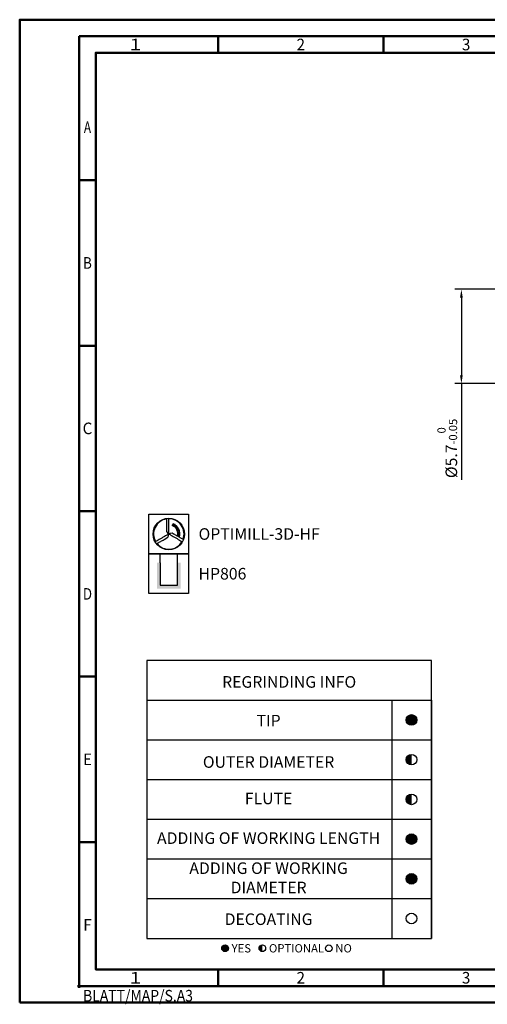
# Model space of a CAD drawing. Units: millimetres. Extents: x -223 to 197, y -106 to 192.
# Drawn here: x -223 to -82, y -106 to 192 of the extents above; entities that cross this region are included whole.
import ezdxf
from ezdxf.enums import TextEntityAlignment as Align

# ---------------------------------------------------------------- set-up
doc = ezdxf.new("R2010")
doc.units = ezdxf.units.MM
doc.layers.get('0').update_dxf_attribs({"linetype": 'CONTINUOUS'})
doc.layers.get('DEFPOINTS').update_dxf_attribs({"linetype": 'CONTINUOUS'})
for name, color, linetype in [('AM_0', 7, 'CONTINUOUS'), ('AM_5', 3, 'CONTINUOUS'), ('AM_6', 2, 'CONTINUOUS')]:
    doc.layers.add(name, color=color, linetype=linetype)
doc.layers.add('AM_BOR', color=7, linetype='CONTINUOUS', lineweight=50)
doc.styles.get("Standard").update_dxf_attribs({"font": 'ISOCP.SHX'})
doc.dimstyles.get("Standard").update_dxf_attribs({"dimtxt": 3.5, "dimasz": 2.5, "dimexe": 2, "dimexo": 1, "dimgap": 1.5, "dimtad": 1, "dimdsep": 46, "dimtxsty": 'STANDARD', "dimcen": -2, "dimclrt": 2, "dimazin": 2, "dimtp": 0.1, "dimtm": 0.1, "dimtfac": 1, "dimtmove": 0, "dimatfit": 3, "dimfxl": 1, "dimarcsym": 0})

# ---------------------------------------------------------------- blocks, each defined once
blk = doc.blocks.new('*U428')
at = {"color": 0, "linetype": 'ByBlock'}
for p, q in [((-0.53, 0), (0.52, 0)), ((0, -0.53), (0, 0.52))]:
    blk.add_line(p, q, dxfattribs=at)
at = {"color": 0, "linetype": 'ByBlock', "width": 0.883178}
blk.add_text('BLATT/MAP/S.A3', height=3.5, dxfattribs=at).set_placement((1.17, -1.17), align=Align.TOP_LEFT)
blk = doc.blocks.new('A3')
at = {"layer": 'AM_BOR', "color": 1}
for p, q in [((60, 287), (60, 292)), ((110, 287), (110, 292)), ((23, 248.5), (18, 248.5)), ((23, 198.5), (18, 198.5)), ((23, 148.5), (18, 148.5)), ((23, 98.5), (18, 98.5)), ((23, 48.5), (18, 48.5)), ((60, 10), (60, 5)), ((110, 10), (110, 5))]:
    blk.add_line(p, q, dxfattribs=at)
for points in [[(0, 0), (420, 0), (420, 297), (0, 297)], [(410, 287), (23, 287), (23, 10), (410, 10)]]:
    blk.add_lwpolyline(points, close=True, dxfattribs=at)
at = {"layer": 'AM_BOR', "color": 7}
blk.add_lwpolyline([(18, 292), (18, 5), (415, 5), (415, 292)], close=True, dxfattribs=at)
at = {"layer": 'AM_BOR', "color": 1}
blk.add_blockref('*U428', (18, 5), dxfattribs=at)
at = {"layer": 'AM_BOR', "color": 2}
for s, width, p in [('1', 1.35, (35, 289.5)), ('2', 0.964286, (85, 289.5)), ('3', 0.964286, (135, 289.5)), ('A', 0.75, (20.5, 264.5)), ('B', 0.84375, (20.5, 223.5)), ('C', 0.964286, (20.5, 173.5)), ('D', 0.84375, (20.5, 123.5)), ('E', 0.964286, (20.5, 73.5)), ('F', 0.964286, (20.5, 23.5)), ('1', 1.35, (35, 7.5)), ('2', 0.964286, (85, 7.5)), ('3', 0.964286, (135, 7.5))]:
    blk.add_text(s, height=3.5, dxfattribs=dict(at, width=width)).set_placement(p, align=Align.MIDDLE_CENTER)
blk = doc.blocks.new('MAPAL_FRAME-Model')
blk.add_blockref('A3', (0, 0))
blk = doc.blocks.new('*D397')
at = {"layer": 'AM_5', "color": 0, "lineweight": -2}
for p, q in [((-52.67, 110.26), (-91.67, 110.26)), ((-89.67, 107.76), (-89.67, 84.26)), ((-52.67, 81.76), (-91.67, 81.76)), ((-89.67, 81.76), (-89.67, 52.72))]:
    blk.add_line(p, q, dxfattribs=at)
at = {"layer": 'AM_5', "color": 0}
for points in [[(-89.26, 107.76), (-90.09, 107.76), (-89.67, 110.26)], [(-90.09, 84.26), (-89.26, 84.26), (-89.67, 81.76)]]:
    blk.add_solid(points, dxfattribs=at)
at = {"layer": 'DEFPOINTS', "color": 0}
for p in [(-51.67, 110.26), (-89.67, 81.76), (-51.67, 81.76)]:
    blk.add_point(p, dxfattribs=at)
at = {"layer": 'AM_5', "color": 2, "insert": (-93.94, 62.17), "char_height": 3.5, "attachment_point": 5, "rotation": 90}
blk.add_mtext('%%c5.7{}{\\H0.71x;\\C3;\\S 0^ -0.05;}', dxfattribs=at)
blk = doc.blocks.new('P_CUTTING3')
for points in [[(-0.7, 4.54, -0.00287), (-0.7, 4.42, -0.008328), (-0.69, 3.87, -0.001233), (-0.68, 2.76), (-0.68, 0.72), (-0.35, 0.39), (-0.01, 0.06), (-0.01, 2.46), (-0.01, 4.6)], [(4.3, -1.62, -0.003357), (4.23, -1.58, -0.011864), (3.83, -1.37, -0.002289), (3.11, -0.95, 0.000329), (2.55, -0.63, 0.000395), (2.02, -0.32, 0.000338), (1.57, -0.06, 0.002626), (1.36, 0.06), (1.01, 0.25), (0.53, 0.13, 0.003595), (0.34, 0.08, 0.006211), (0.19, 0.04, 0.001814), (0.06, 0, 0.5702), (0.06, -0.01, 0.063294), (0.07, -0.02, 0.000022), (0.66, -0.36, 0.000375), (1.32, -0.74, 0.000228), (2.1, -1.18, -0.000679), (2.88, -1.63, -0.001085), (3.54, -2.02, -0.000148), (3.99, -2.28, -0.059974)], [(-3.57, -2.9), (-3.2, -2.69, -0.000493), (-2.9, -2.51, -0.00015), (-2.45, -2.25, -0.00015), (-1.94, -1.96, -0.000164), (-1.44, -1.67), (-0.26, -0.99), (-0.14, -0.53, 0.003557), (-0.09, -0.35, 0.005734), (-0.05, -0.2, 0.001521), (-0.03, -0.06, 0.255242), (-0.03, -0.05, 0.337576), (-0.04, -0.05, 0.000076), (-0.64, -0.39, 0.001347), (-1.3, -0.76, 0.00081), (-2.08, -1.22, -0.002402), (-2.87, -1.67, -0.003882), (-3.54, -2.04, -0.000581), (-3.99, -2.29, -0.21941)]]:
    blk.add_lwpolyline(points, format="xyb")
at = {"linetype": 'Continuous'}
blk.add_circle((0, 0), 4.76, dxfattribs=at)
for start, end in [(98.8082, 209.8311), (339.3783, 90.1202), (219.1251, 330.2614)]:
    blk.add_arc((0, 0), 4.6, start, end, dxfattribs=at)
blk = doc.blocks.new('*U502')
at = {"layer": 'AM_6', "lineweight": 35}
for p, q in [((7.93, -27.09), (7.12, -27.13)), ((7.12, -27.13), (7.53, -27.78))]:
    blk.add_line(p, q, dxfattribs=at)
at = {"layer": 'AM_6'}
blk.add_lwpolyline([(0, -24), (12, -24), (12, -36), (0, -36)], close=True, dxfattribs=at)
at = {"layer": 'AM_6', "lineweight": 70}
blk.add_arc((5.96, -29.98), 3.08, 343.7305, 67.72, dxfattribs=at)
at = {"layer": 'AM_6'}
blk.add_blockref('P_CUTTING3', (6, -30), dxfattribs=at)
blk = doc.blocks.new('*U425')
at = {"layer": 'AM_6'}
blk.add_hatch(color=256, dxfattribs=at).paths.add_polyline_path([(2.4, -50.67), (2.4, -58.47), (9.6, -58.47), (9.6, -50.67), (8.6, -50.67), (8.6, -57.47), (3.4, -57.47), (3.4, -50.67)])
for p, q in [((3.4, -50.67), (3.4, -48)), ((8.6, -50.67), (8.6, -48)), ((3.4, -50.67), (3.4, -57.47)), ((8.6, -57.47), (8.6, -50.67)), ((3.4, -57.47), (8.6, -57.47))]:
    blk.add_line(p, q, dxfattribs=at)
blk.add_lwpolyline([(0, -48), (12, -48), (12, -60), (0, -60)], close=True, dxfattribs=at)
blk = doc.blocks.new('PICTO_INFO_MILL')
at = {"layer": 'AM_6'}
for name, p in [('*U502', (0, 24)), ('*U425', (0, 36))]:
    blk.add_blockref(name, p, dxfattribs=at)
for tag, p in [('TYPE_CUTTINGNUMBER', (15, -6)), ('COATING', (15, -18))]:
    blk.add_attdef(tag, text='', height=3.5, dxfattribs=at).set_placement(p, align=Align.MIDDLE_LEFT)
blk = doc.blocks.new('*U520')
at = {"layer": 'AM_6'}
blk.add_circle((0, 0), 1.6, dxfattribs=at)
blk = doc.blocks.new('*U521')
at = {"layer": 'AM_6'}
blk.add_circle((0, 0), 1.6, dxfattribs=at)
blk = doc.blocks.new('*U522')
at = {"layer": 'AM_6'}
blk.add_circle((0, 0), 1.6, dxfattribs=at)
blk = doc.blocks.new('*U523')
at = {"layer": 'AM_6'}
blk.add_circle((0, 0), 1.6, dxfattribs=at)
blk = doc.blocks.new('*U524')
at = {"layer": 'AM_6'}
blk.add_circle((0, 0), 1.6, dxfattribs=at)
blk = doc.blocks.new('*U525')
at = {"layer": 'AM_6'}
blk.add_circle((0, 0), 1.6, dxfattribs=at)
blk = doc.blocks.new('*U513')
at = {"layer": 'AM_6'}
h = blk.add_hatch(color=256, dxfattribs=at)
h.dxf.hatch_style = 1
h.paths.add_polyline_path([(78.4, 66, 1), (81.6, 66, 1)])
h = blk.add_hatch(color=256, dxfattribs=at)
h.dxf.hatch_style = 1
h.paths.add_polyline_path([(80, 55.6, 0.414214), (78.4, 54, 0.414214), (80, 52.4)])
h = blk.add_hatch(color=256, dxfattribs=at)
h.dxf.hatch_style = 1
h.paths.add_polyline_path([(80, 43.6, 0.414214), (78.4, 42, 0.414214), (80, 40.4)])
h = blk.add_hatch(color=256, dxfattribs=at)
h.dxf.hatch_style = 1
h.paths.add_polyline_path([(78.4, 30, 1), (81.6, 30, 1)])
h = blk.add_hatch(color=256, dxfattribs=at)
h.dxf.hatch_style = 1
h.paths.add_polyline_path([(78.4, 18, 1), (81.6, 18, 1)])
h = blk.add_hatch(color=256, dxfattribs=at)
h.dxf.hatch_style = 1
h.paths.add_polyline_path([(22.61, -3, 1), (24.61, -3, 1)])
h = blk.add_hatch(color=256, dxfattribs=at)
h.dxf.hatch_style = 1
h.paths.add_polyline_path([(34.89, -2, 0.414214), (33.89, -3, 0.414214), (34.89, -4)])
for p, q in [((0, 72), (0, 0)), ((74, 72), (74, 0)), ((86, 0), (86, 72)), ((86, 72), (86, 0)), ((0, 60), (86, 60)), ((0, 48), (86, 48)), ((0, 36), (86, 36)), ((0, 24), (86, 24)), ((0, 12), (86, 12)), ((0, 0), (86, 0))]:
    blk.add_line(p, q, dxfattribs=at)
blk.add_lwpolyline([(0, 72), (86, 72), (86, 84), (0, 84)], close=True, dxfattribs=at)
for centre, radius in [((80, 54), 1.6), ((80, 42), 1.6), ((80, 18), 1), ((23.61, -3), 1), ((34.89, -3), 1), ((54.96, -3), 1)]:
    blk.add_circle(centre, radius, dxfattribs=at)
for name, p in [('*U520', (80, 66)), ('*U525', (80, 54)), ('*U521', (80, 42)), ('*U525', (80, 42)), ('*U522', (80, 30)), ('*U523', (80, 18)), ('*U524', (80, 6))]:
    blk.add_blockref(name, p)
for s, p in [('YES', (25.61, -3)), ('OPTIONAL', (36.89, -3)), ('NO', (56.96, -3))]:
    blk.add_text(s, height=2.5, dxfattribs=at).set_placement(p, align=Align.MIDDLE_LEFT)
at = {"layer": 'AM_6', "char_height": 3.5}
for s, insert, width, attachment_point in [('REGRINDING INFO', (43, 79.24), 86, 2), ('TIP', (36.78, 65.34), 70, 5), ('OUTER DIAMETER', (36.78, 52.84), 70, 5), ('FLUTE', (36.78, 41.84), 70, 5), ('ADDING OF WORKING LENGTH', (36.78, 29.84), 70, 5), ('ADDING OF WORKING DIAMETER', (36.78, 17.84), 70, 5), ('DECOATING', (36.78, 5.34), 70, 5)]:
    blk.add_mtext(s, dxfattribs=dict(at, insert=insert, width=width, attachment_point=attachment_point))

msp = doc.modelspace()

# ---------------------------------------------------------------- block references
at = {"layer": 'AM_0', "rotation": 360}
msp.add_blockref('MAPAL_FRAME-Model', (-223.2339, -105.2757), dxfattribs=at)
at = {"layer": 'AM_0'}
ref = msp.add_blockref('PICTO_INFO_MILL', (-184.1417, 42.3144), dxfattribs=at)
ref.add_attrib('TYPE_CUTTINGNUMBER', 'OPTIMILL-3D-HF', (-169.1417, 34.5644), dxfattribs={"layer": 'AM_6', "height": 3.5})
ref.add_attrib('COATING', 'HP806', (-169.1417, 22.5644), dxfattribs={"layer": 'AM_6', "height": 3.5})
msp.add_blockref('*U513', (-184.747, -85.8724), dxfattribs=at)

# ---------------------------------------------------------------- dimensions: what is measured, and where the dimension line sits
at = {"layer": 'AM_5'}
dim = msp.add_linear_dim(base=(-89.6717, 81.7644), p1=(-51.6717, 110.2644), p2=(-51.6717, 81.7644), angle=90, text='%%c<>{}{\\H0.71x;\\C3;\\S 0^ -0.05;}', dimstyle='STANDARD', override={"dimgap": 1.5, "dimdec": 3, "dimlfac": 0.2, "dimrnd": 0, "dimpost": '', "dimcen": -2, "dimtol": 0, "dimlim": 0, "dimtp": 0, "dimtm": 0.05}, dxfattribs=at)
dim.commit()
dim.dimension.update_dxf_attribs({"geometry": '*D397', "text_midpoint": (-89.6717, 62.1652), "dimtype": 160})

doc.saveas('drawing.dxf')
